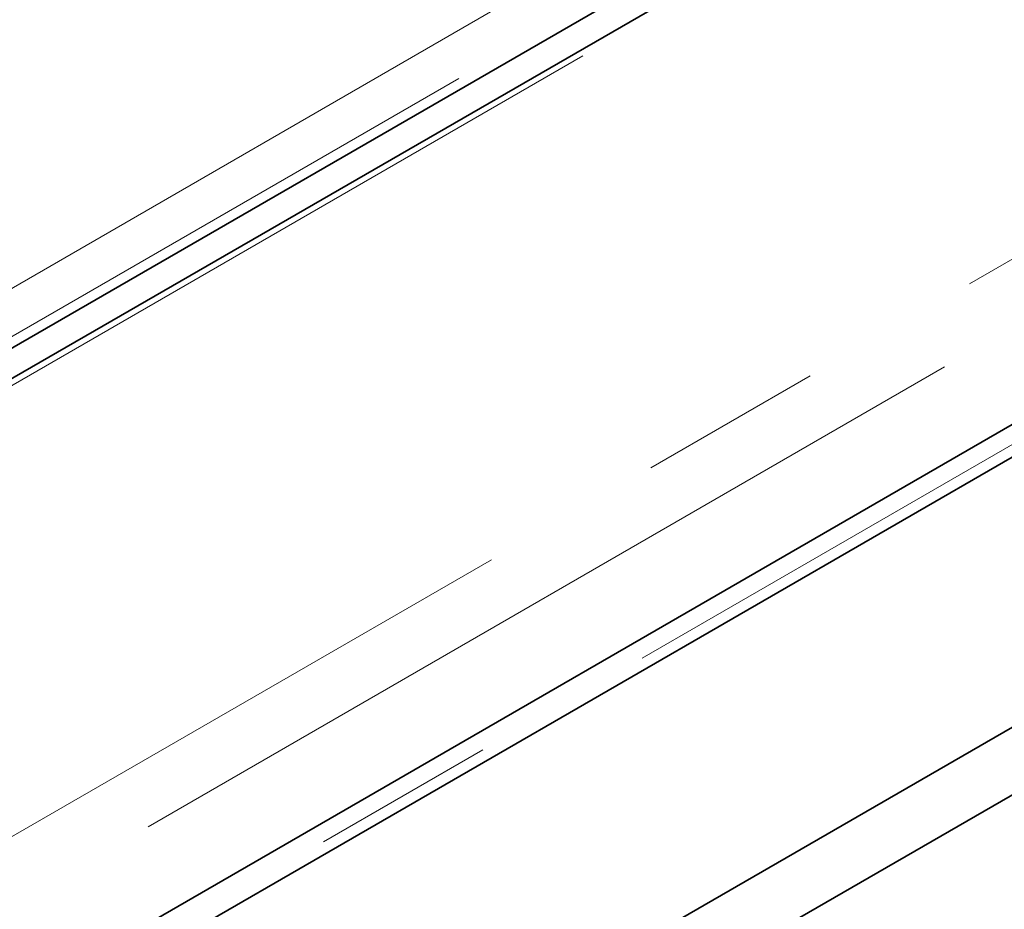
# Model space of a CAD drawing. Units: millimetres. Extents: x 8 to 594, y -62 to 415.
# Drawn here: x 336 to 342, y 107 to 113 of the extents above; entities that cross this region are included whole.
import ezdxf

# ---------------------------------------------------------------- set-up
doc = ezdxf.new("R2010")
doc.units = ezdxf.units.MM
doc.linetypes.add('PHANTOM', pattern=[12.7, 6.35, -1.27, 1.27, -1.27, 1.27, -1.27])

msp = doc.modelspace()

# ---------------------------------------------------------------- linework, layer by layer
at = {"color": 8, "linetype": 'PHANTOM', "lineweight": 18}
for p, q in [((322.4494, 99.9249), (385.8726, 136.5293)), ((386.0745, 136.1713), (322.6513, 99.5669)), ((334.0659, 110.4164), (371.5706, 132.062)), ((372.577, 131.9698), (330.3495, 107.5984)), ((371.7216, 131.8152), (334.2169, 110.1695)), ((328.9893, 102.4204), (369.1901, 125.6221))]:
    msp.add_line(p, q, dxfattribs=at)
at = {"color": 7, "linetype": 'Continuous', "lineweight": 35}
for p, q in [((322.6513, 98.8992), (386.0327, 135.4795)), ((372.5056, 131.9768), (330.2781, 107.6055)), ((334.2174, 110.0898), (370.5773, 131.0747)), ((372.6539, 125.6691), (329.0154, 100.4833)), ((328.9302, 102.2976), (369.131, 125.4993)), ((373.058, 125.4359), (329.4194, 100.2501))]:
    msp.add_line(p, q, dxfattribs=at)

doc.saveas('drawing.dxf')
